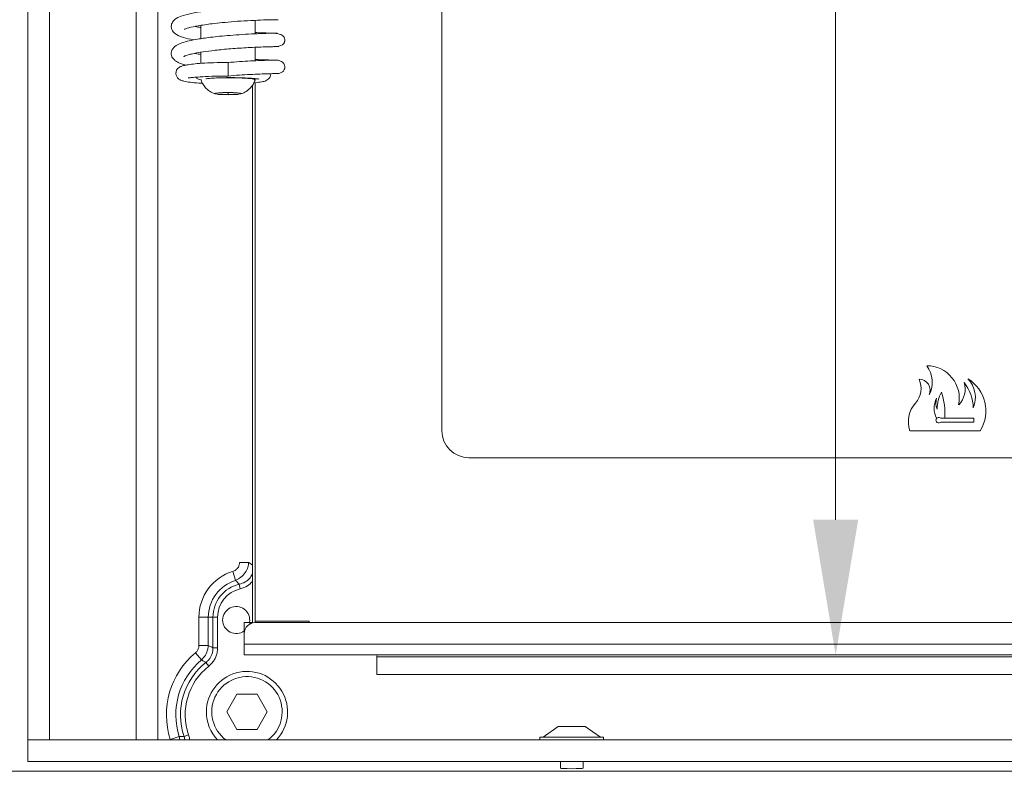
# Model space of a CAD drawing. Extents: x -5398 to -1909, y 1180 to 4879.
# Drawn here: x -4944 to -4762, y 3111 to 3250 of the extents above; entities that cross this region are included whole.
import ezdxf

# ---------------------------------------------------------------- set-up
doc = ezdxf.new("R2010")
doc.units = 0
doc.header["$LTSCALE"] = 5
doc.layers.add('Bemaßungen(Brunner)', color=7, linetype='Continuous', lineweight=25)
doc.layers.add('LAYER14', color=30, linetype='Continuous')
doc.styles.add('Brunner 2014', font='arial.ttf', dxfattribs={"height": 35})
doc.dimstyles.new('Brunner 2014', dxfattribs={"dimscale": 5, "dimtxt": 35, "dimasz": 5, "dimexe": 3.175, "dimexo": 0, "dimgap": 0.762, "dimtad": 1, "dimdec": 0, "dimrnd": 1e-08, "dimtxsty": 'Brunner 2014', "dimcen": 0.09, "dimdle": 10, "dimclrd": 7, "dimclre": 7, "dimclrt": 7, "dimadec": 1, "dimazin": 2, "dimtfac": 0.666667, "dimtdec": 0, "dimtmove": 0, "dimatfit": 3, "dimldrblk": 'Filled-1', "dimfxl": 1, "dimtolj": 1, "dimlwd": 5, "dimlwe": 5, "dimarcsym": 0})

# ---------------------------------------------------------------- blocks, each defined once
blk = doc.blocks.new('*D40')
at = {"layer": 'Bemaßungen(Brunner)', "color": 7, "linetype": 'Continuous', "lineweight": 5}
for p, q in [((-4902.6, 3573.51), (-4777.45, 3573.51)), ((-4793.33, 3548.51), (-4793.33, 3157.61)), ((-4902.6, 3132.61), (-4777.45, 3132.61))]:
    blk.add_line(p, q, dxfattribs=at)
at = {"layer": 'Bemaßungen(Brunner)', "color": 7, "lineweight": 5}
for points in [[(-4797.49, 3548.51), (-4789.16, 3548.51), (-4793.33, 3573.51)], [(-4797.49, 3157.61), (-4789.16, 3157.61), (-4793.33, 3132.61)]]:
    blk.add_solid(points, dxfattribs=at)
at = {"layer": 'Defpoints', "color": 0, "lineweight": 5}
for p in [(-4902.6, 3573.51), (-4902.6, 3132.61), (-4793.33, 3132.61)]:
    blk.add_point(p, dxfattribs=at)
at = {"layer": 'Bemaßungen(Brunner)', "color": 7, "lineweight": 5, "insert": (-4814.71, 3353.06), "char_height": 35, "attachment_point": 5, "rotation": 90, "style": 'Brunner 2014'}
blk.add_mtext('\\A1;441', dxfattribs=at)
blk = doc.blocks.new('Filled-1')
at = {"color": 0}
for p, q in [((0, 0), (-1, 0.1667)), ((-1, 0.1667), (-1, -0.1667)), ((-1, 0), (0, 0)), ((-1, -0.1667), (0, 0))]:
    blk.add_line(p, q, dxfattribs=at)
at = {"color": 0, "flags": 128}
blk.add_lwpolyline([(-1, -0.1667), (0, 0), (-1, 0.1667), (-1, -0.1667)], dxfattribs=at)
at = {"color": 0}
blk.add_solid([(-1, -0.1667), (0, 0), (-1, 0.1667), (-1, -0.1667)], dxfattribs=at)

msp = doc.modelspace()

# ---------------------------------------------------------------- linework, layer by layer
at = {"color": 7, "linetype": 'Continuous', "lineweight": 0}
for p, q in [((-4866.1, 3532.06), (-4866.1, 3174.06)), ((-4900.6, 3247.43), (-4900.6, 3249.91)), ((-4910.6, 3248.98), (-4910.6, 3246.53)), ((-4910.6, 3244.02), (-4910.6, 3241.96)), ((-4900.6, 3242.44), (-4900.6, 3244.93)), ((-4897.14, 3245.04), (-4897.08, 3245.1)), ((-4905.6, 3242.12), (-4905.6, 3239.63)), ((-4900.6, 3238.87), (-4900.6, 3239.14)), ((-4901.1, 3138.55), (-4901.1, 3237.91)), ((-4900.6, 3238.38), (-4900.6, 3138.61)), ((-4905.6, 3236.58), (-4907.6, 3236.48)), ((-4907.6, 3236.48), (-4907.6, 3236.28)), ((-4907.6, 3236.28), (-4905.6, 3236.18)), ((-4903.6, 3236.48), (-4905.6, 3236.58)), ((-4905.6, 3236.58), (-4905.6, 3236.18)), ((-4905.6, 3236.18), (-4903.6, 3236.28)), ((-4903.6, 3236.28), (-4903.6, 3236.48)), ((-4774.67, 3176.36), (-4774.66, 3176.36)), ((-4773.77, 3176.36), (-4773.17, 3176.36)), ((-4773.77, 3175.66), (-4767.8, 3175.66)), ((-4767.8, 3176.36), (-4773.17, 3176.36)), ((-4767.8, 3175.66), (-4767.8, 3176.36)), ((-4766.6, 3174.06), (-4779.6, 3174.06)), ((-4861.1, 3169.06), (-4613.1, 3169.06)), ((-4901.76, 3149.72), (-4903.49, 3149.72)), ((-4901.76, 3149.72), (-4901.1, 3149.22)), ((-4904.2, 3146.41), (-4904.71, 3148.07)), ((-4903.55, 3145.69), (-4904.2, 3146.41)), ((-4903.55, 3145.69), (-4903.35, 3144.85)), ((-4910.99, 3134.36), (-4910.99, 3139.57)), ((-4909.26, 3139.57), (-4910.99, 3139.57)), ((-4909.26, 3139.57), (-4908.39, 3139.57)), ((-4909.26, 3139.57), (-4909.26, 3134.36)), ((-4908.39, 3139.57), (-4907.52, 3139.57)), ((-4908.39, 3133.95), (-4908.39, 3139.57)), ((-4907.52, 3139.57), (-4907.52, 3133.95)), ((-4902.6, 3138.61), (-4901.6, 3138.61)), ((-4902.6, 3138.21), (-4902.6, 3138.61)), ((-4901.6, 3138.61), (-4901.6, 3138.35)), ((-4901.1, 3138.61), (-4901.6, 3138.61)), ((-4900.6, 3138.86), (-4900.6, 3138.61)), ((-4890.6, 3138.86), (-4900.6, 3138.86)), ((-4573.6, 3138.61), (-4900.6, 3138.61)), ((-4890.6, 3138.61), (-4890.6, 3138.86)), ((-4902.6, 3138.21), (-4902.6, 3136.61)), ((-4902.6, 3136.61), (-4902.6, 3134.61)), ((-4910.51, 3131.69), (-4911.61, 3133.03)), ((-4909.26, 3134.36), (-4910.99, 3134.36)), ((-4908.39, 3133.95), (-4907.52, 3133.95)), ((-4571.6, 3134.61), (-4902.6, 3134.61)), ((-4902.6, 3132.61), (-4902.6, 3134.61)), ((-4909.71, 3131.22), (-4909.17, 3130.54)), ((-4571.6, 3132.61), (-4902.6, 3132.61)), ((-4878.03, 3132.61), (-4878.11, 3132.27)), ((-4878.11, 3132.27), (-4748.41, 3132.27)), ((-4878.11, 3132.27), (-4878.11, 3128.99)), ((-4747.81, 3128.99), (-4878.11, 3128.99)), ((-4903.98, 3125.36), (-4905.85, 3122.11)), ((-4900.22, 3125.36), (-4903.98, 3125.36)), ((-4898.35, 3122.11), (-4900.22, 3125.36)), ((-4905.85, 3122.11), (-4903.98, 3118.86)), ((-4900.22, 3118.86), (-4898.35, 3122.11)), ((-4903.98, 3118.86), (-4900.22, 3118.86)), ((-4844.6, 3119.4), (-4847.4, 3117.45)), ((-4839.6, 3119.4), (-4844.6, 3119.4)), ((-4836.8, 3117.45), (-4839.6, 3119.4)), ((-4914.62, 3117.54), (-4916.27, 3117)), ((-4914.62, 3117.54), (-4913.71, 3117.55)), ((-4914.62, 3117.54), (-4914.54, 3116.9)), ((-4913.71, 3117.55), (-4912.89, 3117.84)), ((-4913.59, 3116.9), (-4913.71, 3117.55)), ((-4848, 3117.45), (-4848, 3116.9)), ((-4836.2, 3117.45), (-4848, 3117.45)), ((-4836.2, 3116.9), (-4836.2, 3117.45)), ((-5049.1, 3111.11), (-4425.1, 3111.11)), ((-4844.2, 3112.9), (-4844.2, 3111.67)), ((-4840, 3111.67), (-4840, 3112.9))]:
    msp.add_line(p, q, dxfattribs=at)
at = {"color": 7, "linetype": 'Continuous', "lineweight": 0, "flags": 128}
for points in [[(-4906.62, 3239.3), (-4905.6, 3239.31), (-4904.25, 3239.29), (-4903, 3239.24), (-4901.95, 3239.17), (-4901.16, 3239.07), (-4900.71, 3238.96), (-4900.6, 3238.86)], [(-4905.6, 3236.6), (-4904.64, 3236.58), (-4903.83, 3236.54), (-4903.29, 3236.47), (-4903.1, 3236.38), (-4903.29, 3236.3), (-4903.83, 3236.23), (-4904.64, 3236.18), (-4905.6, 3236.16), (-4906.56, 3236.18), (-4907.37, 3236.23), (-4907.91, 3236.3), (-4908.1, 3236.38), (-4907.91, 3236.47), (-4907.37, 3236.54), (-4906.56, 3236.58), (-4905.6, 3236.6)]]:
    msp.add_lwpolyline(points, dxfattribs=at)
at = {"color": 7, "linetype": 'Continuous', "lineweight": 0}
for centre, radius, start, end in [((-4780.48, 3183.04), 5, 332.0577, 37.1725), ((-4776.48, 3180.06), 6, 348.4627, 90.2028), ((-4781.68, 3181.91), 4.13, 318.2743, 23.6467), ((-4777.87, 3181.57), 2, 334.3986, 90.841), ((-4773.4, 3181.72), 4, 314.4547, 18.1313), ((-4775.9, 3178.03), 8, 1.6827, 38.0876), ((-4772.58, 3177.71), 7, 328.6339, 58.3124), ((-4772.51, 3180.2), 5, 337.1806, 43.8023), ((-4767.58, 3177.91), 7, 152.3102, 178.7493), ((-4785.14, 3177.31), 12, 355.497, 18.753), ((-4774.79, 3175.77), 5.1, 138.2743, 199.5382), ((-4771.13, 3178.21), 4, 152.4515, 207.5485), ((-4771.8, 3179.21), 3, 163.3659, 202.3589), ((-4774.3, 3176.01), 0.5, 135.573, 301.7883), ((-4774.3, 3176.01), 0.5, 58.2117, 135.573), ((-4773.77, 3176.86), 0.5, 238.2117, 270), ((-4773.77, 3175.16), 0.5, 90, 121.7883), ((-4861.1, 3174.06), 5, 180, 270), ((-4902.1, 3139.57), 8.89, 107.0799, 180), ((-4902.1, 3139.57), 7.15, 107.0799, 180), ((-4902.1, 3139.57), 6.29, 103.3553, 180), ((-4902.1, 3139.57), 5.42, 103.3553, 180), ((-4904.1, 3139.07), 2.5, 349.4081, 180), ((-4904.1, 3139.07), 2.5, 180, 306.8699), ((-4900.6, 3136.61), 2, 90, 180), ((-4902.1, 3121.57), 14.89, 129.7145, 197.8798), ((-4902.1, 3121.57), 13.15, 129.7145, 197.8798), ((-4902.1, 3121.57), 12.29, 128.2515, 199.1004), ((-4902.1, 3121.57), 11.42, 128.2515, 199.1004), ((-4902.1, 3122.07), 7.5, 316.3998, 180), ((-4902.1, 3122.11), 6.5, 0, 233.2191), ((-4902.1, 3122.07), 7.5, 180, 223.6002), ((-4902.1, 3122.11), 6.5, 306.7809, 0)]:
    msp.add_arc(centre, radius, start, end, dxfattribs=at)
for start_param, end_param in [(3.141593, 4.712389), (4.712389, 6.283185)]:
    msp.add_ellipse((-4842.1, 3111.67), major_axis=(2.1, 0), ratio=0.034921, start_param=start_param, end_param=end_param, dxfattribs=at)
for points, knots in [([(-4896.45, 3252.52), (-4896.57, 3252.52), (-4896.81, 3252.52), (-4897.8, 3252.51), (-4899.55, 3252.46), (-4902.14, 3252.34), (-4904.74, 3252.16), (-4907.08, 3251.96), (-4909.03, 3251.74), (-4910.6, 3251.52), (-4912.26, 3251.24), (-4913.93, 3250.84), (-4915.02, 3250.43), (-4915.8, 3249.78), (-4916.11, 3249.09), (-4916.11, 3248.52), (-4915.81, 3247.76), (-4915.06, 3247.17), (-4913.94, 3246.72), (-4912.63, 3246.44), (-4911.95, 3246.29)], [0, 0, 0, 0, 0.049035, 0.09597, 0.183214, 0.262114, 0.332577, 0.394572, 0.448002, 0.492855, 0.533283, 0.609868, 0.681649, 0.716892, 0.751645, 0.781574, 0.805712, 0.858945, 0.926315, 1, 1, 1, 1]), ([(-4913.68, 3248.3), (-4913.68, 3248.29), (-4913.69, 3248.21), (-4912.86, 3248.59), (-4911.18, 3248.91), (-4908.91, 3249.25), (-4906.58, 3249.5), (-4904.35, 3249.7), (-4901.88, 3249.86), (-4899.45, 3249.97), (-4897.34, 3250.03), (-4896.77, 3250.03), (-4896.46, 3250.03)], [0, 0, 0, 0, 0.018295, 0.117444, 0.225191, 0.348143, 0.426358, 0.516715, 0.619204, 0.733915, 0.860848, 1, 1, 1, 1]), ([(-4896.63, 3250.03), (-4896.49, 3250.03), (-4896.3, 3250.03), (-4896.35, 3250.03), (-4896.37, 3250.03)], [0, 0, 0, 0, 0.746717, 1, 1, 1, 1]), ([(-4910.6, 3248.58), (-4910.72, 3248.6), (-4911.18, 3248.66), (-4911.47, 3248.73), (-4911.69, 3248.79)], [0, 0, 0, 0, 0.2630545, 1, 1, 1, 1]), ([(-4896.51, 3247.53), (-4896.57, 3247.53), (-4896.69, 3247.53), (-4898.04, 3247.56), (-4899.39, 3247.59), (-4900.34, 3247.64), (-4900.5, 3247.65)], [0, 0, 0, 0, 0.311264, 0.635555, 0.936688, 1, 1, 1, 1]), ([(-4897.05, 3247.54), (-4897.52, 3247.53), (-4898.42, 3247.51), (-4900.58, 3247.43), (-4902.87, 3247.31), (-4905.1, 3247.15), (-4907.09, 3246.97), (-4908.77, 3246.79), (-4910.12, 3246.61), (-4911.47, 3246.4), (-4912.84, 3246.14), (-4914.22, 3245.74), (-4915.2, 3245.35), (-4916.07, 3244.51), (-4916.16, 3243.4), (-4915.66, 3242.65), (-4915.04, 3242.22), (-4914.5, 3241.97), (-4913.99, 3241.79), (-4913.53, 3241.67), (-4913.36, 3241.63)], [0, 0, 0, 0, 0.090573, 0.173544, 0.248831, 0.316412, 0.37621, 0.428191, 0.472268, 0.508401, 0.569648, 0.632821, 0.69829, 0.761036, 0.817778, 0.87213, 0.905037, 0.93511, 0.976369, 1, 1, 1, 1]), ([(-4897, 3245.05), (-4896.46, 3245.09), (-4895.76, 3245.14), (-4895.31, 3245.59), (-4895.19, 3245.83), (-4895.15, 3245.96), (-4895.13, 3246.05), (-4895.11, 3246.13), (-4895.1, 3246.25), (-4895.11, 3246.49), (-4895.26, 3246.86), (-4895.85, 3247.4), (-4896.67, 3247.49), (-4897.15, 3247.54)], [0, 0, 0, 0, 0.331975, 0.426927, 0.456034, 0.466894, 0.476313, 0.485814, 0.496783, 0.526351, 0.627687, 0.787394, 1, 1, 1, 1]), ([(-4913.75, 3243.27), (-4913.75, 3243.26), (-4913.76, 3243.23), (-4913.67, 3243.29), (-4913.44, 3243.38), (-4912.96, 3243.54), (-4912.08, 3243.76), (-4910.65, 3244.03), (-4908.55, 3244.33), (-4905.78, 3244.61), (-4903.13, 3244.8), (-4901.01, 3244.92), (-4899.45, 3244.98), (-4898.04, 3245.03), (-4897.41, 3245.04), (-4897.09, 3245.05)], [0, 0, 0, 0, 0.009241, 0.035025, 0.068892, 0.120284, 0.189632, 0.277276, 0.383439, 0.508421, 0.652394, 0.731938, 0.816379, 0.905724, 1, 1, 1, 1]), ([(-4896.96, 3245.06), (-4896.88, 3245.06), (-4896.28, 3245.04), (-4896.25, 3245.05), (-4896.23, 3245.06)], [0, 0, 0, 0, 0.130808, 1, 1, 1, 1]), ([(-4905.6, 3242.12), (-4906.51, 3242.11), (-4908.21, 3242.09), (-4910.39, 3241.98), (-4912.03, 3241.85), (-4913.19, 3241.69), (-4913.97, 3241.51), (-4914.46, 3241.33), (-4914.78, 3241.13), (-4914.96, 3240.94), (-4915.07, 3240.78), (-4915.16, 3240.59), (-4915.24, 3240.31), (-4915.25, 3239.97), (-4915.12, 3239.5), (-4914.74, 3239.06), (-4914.33, 3238.83), (-4913.64, 3238.6), (-4912.62, 3238.45), (-4911.45, 3238.33), (-4910.56, 3238.29), (-4910.33, 3238.28)], [0, 0, 0, 0, 0.116586, 0.219263, 0.308628, 0.385242, 0.449358, 0.501214, 0.540814, 0.568435, 0.577909, 0.584931, 0.602434, 0.626462, 0.658413, 0.687923, 0.730278, 0.783568, 0.871229, 0.967843, 1, 1, 1, 1]), ([(-4910.6, 3243.6), (-4910.97, 3243.66), (-4911.42, 3243.73), (-4911.72, 3243.79), (-4911.78, 3243.81)], [0, 0, 0, 0, 0.8188688, 1, 1, 1, 1]), ([(-4896.35, 3242.56), (-4896.36, 3242.56), (-4896.38, 3242.56), (-4896.99, 3242.56), (-4898.07, 3242.54), (-4899.57, 3242.49), (-4901.39, 3242.41), (-4903.44, 3242.29), (-4904.88, 3242.18), (-4905.6, 3242.12)], [0, 0, 0, 0, 0.10964, 0.258213, 0.407111, 0.555643, 0.703611, 0.851732, 1, 1, 1, 1]), ([(-4896.75, 3242.56), (-4897.15, 3242.56), (-4897.91, 3242.58), (-4899.38, 3242.61), (-4900.35, 3242.66), (-4900.5, 3242.67)], [0, 0, 0, 0, 0.481378, 0.918345, 1, 1, 1, 1]), ([(-4896.78, 3240.07), (-4896.52, 3240.08), (-4896.06, 3240.1), (-4895.56, 3240.33), (-4895.29, 3240.62), (-4895.18, 3240.87), (-4895.14, 3240.99), (-4895.12, 3241.07), (-4895.11, 3241.16), (-4895.1, 3241.27), (-4895.11, 3241.51), (-4895.23, 3241.87), (-4895.59, 3242.25), (-4896.14, 3242.5), (-4896.51, 3242.54), (-4896.7, 3242.56)], [0, 0, 0, 0, 0.187667, 0.331911, 0.429356, 0.461709, 0.474772, 0.486622, 0.498423, 0.511034, 0.54157, 0.640985, 0.796136, 0.893289, 1, 1, 1, 1]), ([(-4912.98, 3239.3), (-4912.98, 3239.29), (-4912.96, 3239.26), (-4912.67, 3239.3), (-4912.01, 3239.37), (-4910.69, 3239.47), (-4908.53, 3239.58), (-4906.64, 3239.61), (-4905.6, 3239.62)], [0, 0, 0, 0, 0.032285, 0.133314, 0.27769, 0.468405, 0.708172, 1, 1, 1, 1]), ([(-4911.53, 3239.4), (-4911.52, 3239.39), (-4911.39, 3239.19), (-4911.15, 3239.05), (-4910.7, 3238.93), (-4910.51, 3238.89)], [0, 0, 0, 0, 0.021491, 0.587852, 1, 1, 1, 1]), ([(-4910.57, 3238.84), (-4910.48, 3238.6), (-4910.29, 3238.1), (-4909.8, 3237.46), (-4909.22, 3236.92), (-4908.62, 3236.57), (-4908.21, 3236.38), (-4908.01, 3236.32), (-4908, 3236.32)], [0, 0, 0, 0, 0.198365, 0.430084, 0.638471, 0.825136, 0.9908, 1, 1, 1, 1]), ([(-4909.69, 3239.12), (-4909.68, 3239.11), (-4909.68, 3239.09), (-4909.43, 3239.14), (-4908.84, 3239.2), (-4907.71, 3239.27), (-4905.88, 3239.33), (-4903.83, 3239.32), (-4901.99, 3239.26), (-4900.83, 3239.17), (-4900.19, 3239.1), (-4899.9, 3239.05), (-4899.9, 3239.08), (-4899.91, 3239.09)], [0, 0, 0, 0, 0.0161102, 0.0691037, 0.1259809, 0.2528362, 0.3986398, 0.5574199, 0.7073733, 0.8450152, 0.9088039, 0.9696524, 1, 1, 1, 1]), ([(-4905.6, 3239.62), (-4904.89, 3239.68), (-4903.48, 3239.8), (-4901.47, 3239.91), (-4899.67, 3240), (-4898.19, 3240.04), (-4897.1, 3240.07), (-4896.48, 3240.07), (-4896.45, 3240.07), (-4896.44, 3240.07)], [0, 0, 0, 0, 0.146524, 0.293211, 0.440055, 0.587776, 0.736158, 0.884529, 1, 1, 1, 1]), ([(-4903.23, 3236.31), (-4902.99, 3236.4), (-4902.39, 3236.63), (-4901.6, 3237.23), (-4900.95, 3238.01), (-4900.72, 3238.59), (-4900.62, 3238.87)], [0, 0, 0, 0, 0.210254, 0.510957, 0.769777, 1, 1, 1, 1]), ([(-4900.89, 3238.36), (-4900.76, 3238.37), (-4900.15, 3238.41), (-4899.4, 3238.54), (-4898.62, 3238.69), (-4897.95, 3239.17), (-4897.71, 3239.71), (-4897.72, 3239.97), (-4897.72, 3240.08)], [0, 0, 0, 0, 0.072618, 0.36046, 0.613261, 0.831418, 0.931022, 1, 1, 1, 1]), ([(-4904.71, 3148.07), (-4904.53, 3148.14), (-4904.16, 3148.29), (-4903.75, 3148.72), (-4903.52, 3149.22), (-4903.5, 3149.57), (-4903.49, 3149.72)], [0, 0, 0, 0, 0.266034, 0.532999, 0.784067, 1, 1, 1, 1]), ([(-4901.76, 3149.72), (-4901.8, 3149.42), (-4901.9, 3148.76), (-4902.4, 3147.8), (-4903.18, 3146.93), (-4903.86, 3146.58), (-4904.2, 3146.41)], [0, 0, 0, 0, 0.212664, 0.466339, 0.73708, 1, 1, 1, 1]), ([(-4903.55, 3145.69), (-4903.16, 3145.8), (-4902.39, 3146.02), (-4901.5, 3146.78), (-4901.22, 3147.44), (-4901.1, 3147.73)], [0, 0, 0, 0, 0.361518, 0.716656, 1, 1, 1, 1]), ([(-4901.1, 3146.21), (-4901.38, 3145.92), (-4902.01, 3145.26), (-4902.87, 3145), (-4903.35, 3144.85)], [0, 0, 0, 0, 0.447921, 1, 1, 1, 1]), ([(-4911.61, 3133.03), (-4911.47, 3133.16), (-4911.2, 3133.44), (-4911.01, 3133.93), (-4910.99, 3134.24), (-4910.99, 3134.36)], [0, 0, 0, 0, 0.384174, 0.768872, 1, 1, 1, 1]), ([(-4909.26, 3134.36), (-4909.28, 3134.13), (-4909.35, 3133.52), (-4909.73, 3132.56), (-4910.25, 3131.98), (-4910.51, 3131.69)], [0, 0, 0, 0, 0.2297026, 0.6165512, 1, 1, 1, 1]), ([(-4909.71, 3131.22), (-4909.63, 3131.28), (-4909.48, 3131.4), (-4909.27, 3131.61), (-4909.07, 3131.83), (-4908.9, 3132.07), (-4908.75, 3132.32), (-4908.63, 3132.58), (-4908.53, 3132.86), (-4908.45, 3133.18), (-4908.39, 3133.55), (-4908.39, 3133.81), (-4908.39, 3133.95)], [0, 0, 0, 0, 0.091752, 0.18416, 0.278769, 0.374199, 0.465313, 0.557206, 0.651571, 0.746785, 0.872495, 1, 1, 1, 1]), ([(-4909.26, 3134.36), (-4909.08, 3134.28), (-4908.8, 3134.14), (-4908.51, 3134), (-4908.39, 3133.95)], [0, 0, 0, 0, 0.589755, 1, 1, 1, 1]), ([(-4907.52, 3133.95), (-4907.54, 3133.62), (-4907.58, 3133.05), (-4907.83, 3132.26), (-4908.17, 3131.62), (-4908.62, 3131.03), (-4908.99, 3130.71), (-4909.17, 3130.54)], [0, 0, 0, 0, 0.252103, 0.436427, 0.626379, 0.810529, 1, 1, 1, 1]), ([(-4909.71, 3131.22), (-4909.82, 3131.29), (-4910.08, 3131.45), (-4910.35, 3131.6), (-4910.51, 3131.69)], [0, 0, 0, 0, 0.410106, 1, 1, 1, 1]), ([(-4912.89, 3117.84), (-4912.82, 3117.61), (-4912.72, 3117.3), (-4912.7, 3116.98), (-4912.69, 3116.9)], [0, 0, 0, 0, 0.7473677, 1, 1, 1, 1])]:
    msp.add_open_spline(points, degree=3, knots=knots, dxfattribs=at)
at = {"layer": 'LAYER14', "linetype": 'Continuous', "lineweight": 0}
for p, q in [((-4942.6, 3584.4), (-4942.6, 3116.9)), ((-4938.6, 3584.4), (-4938.6, 3116.9)), ((-4922.6, 3116.9), (-4922.6, 3584.4)), ((-4918.6, 3584.4), (-4918.6, 3116.9)), ((-4938.6, 3116.9), (-4942.6, 3116.9)), ((-4942.6, 3116.9), (-4531.6, 3116.9)), ((-4942.6, 3116.9), (-4942.6, 3112.9)), ((-4942.6, 3112.9), (-4531.6, 3112.9))]:
    msp.add_line(p, q, dxfattribs=at)

# ---------------------------------------------------------------- dimensions: what is measured, and where the dimension line sits
at = {"layer": 'Bemaßungen(Brunner)', "lineweight": 5}
dim = msp.add_linear_dim(base=(-4793.33, 3132.61), p1=(-4902.6, 3573.51), p2=(-4902.6, 3132.61), angle=90, dimstyle='Brunner 2014', dxfattribs=at)
dim.commit()
dim.dimension.update_dxf_attribs({"geometry": '*D40', "text_midpoint": (-4814.71, 3353.06)})

doc.saveas('drawing.dxf')
